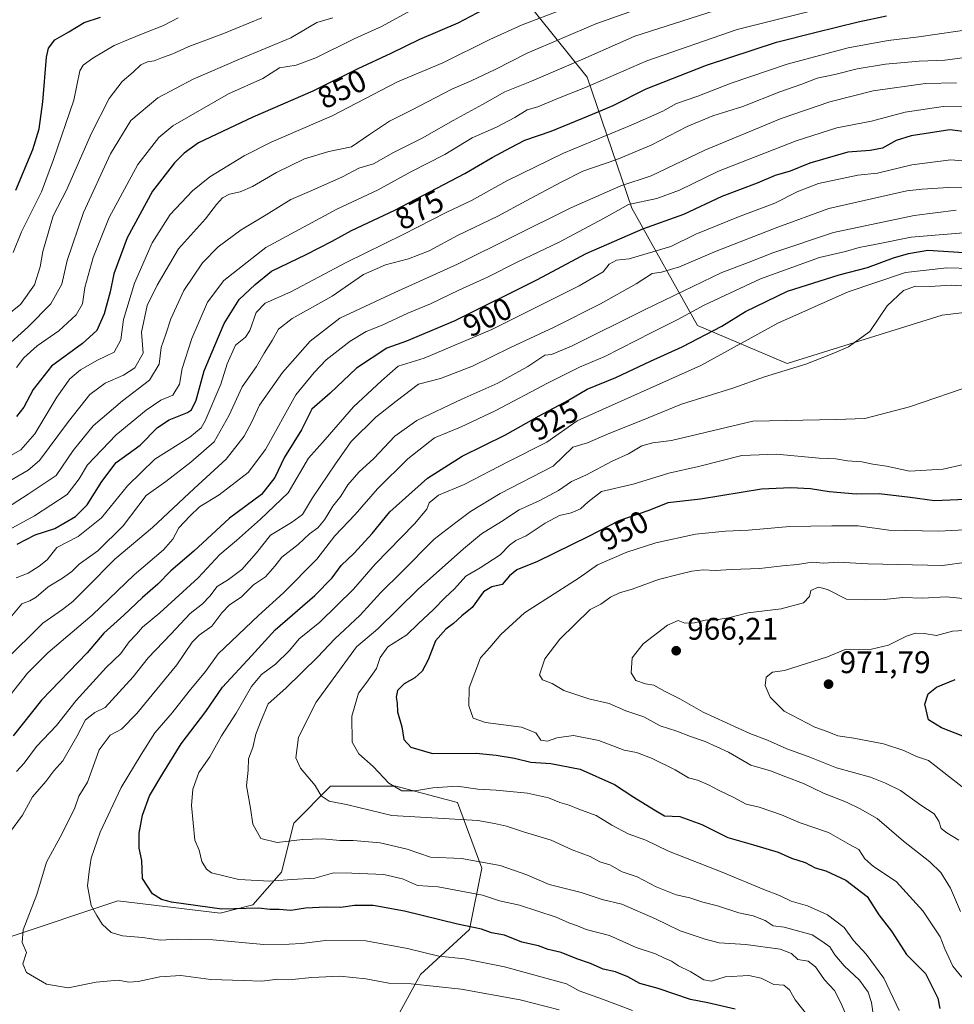
# Model space of a CAD drawing. Units: metres. Extents: x 668737 to 672184, y 4735122 to 4737520.
# Drawn here: x 670033 to 670333, y 4735743 to 4736058 of the extents above; entities that cross this region are included whole.
import ezdxf
from ezdxf.enums import TextEntityAlignment as Align

# ---------------------------------------------------------------- set-up
doc = ezdxf.new("R2010")
doc.units = ezdxf.units.M
doc.header["$MEASUREMENT"] = 0
for name, color, linetype, lineweight in [('Arbolado forestal CxS', 92, 'Continuous', 0), ('Comarca CxS', 21, 'Continuous', 0), ('Curva de nivel maestra', 30, 'Continuous', 30), ('Curva de nivel normal', 30, 'Continuous', 0), ('Punto de cota en terreno', 7, 'Continuous', 0), ('Rótulo de curva de nivel directora', 7, 'Continuous', 0), ('Rótulo de punto de cota en terreno', 7, 'Continuous', 0)]:
    doc.layers.add(name, color=color, linetype=linetype, lineweight=lineweight)
doc.styles.add('Style-Arial', font='txt')

# ---------------------------------------------------------------- blocks, each defined once
blk = doc.blocks.new('5PATER')
at = {"layer": 'Comarca CxS', "linetype": 'Continuous', "lineweight": 0}
h = blk.add_hatch(color=51, dxfattribs=at)
edge = h.paths.add_edge_path()
edge.add_ellipse((0, 0), major_axis=(-0.11, -0.111), ratio=0.999422, start_angle=0, end_angle=360)

msp = doc.modelspace()

# ---------------------------------------------------------------- linework, layer by layer
at = {"layer": 'Arbolado forestal CxS', "color": 92, "linetype": 'Continuous', "lineweight": 0}
for points in [[(670356.5715, 4735967.1085, 936.9168), (670328.9677, 4735963.7967, 936.3334), (670279.2809, 4735948.3397, 933.7519), (670250.5733, 4735960.4859, 921.1929), (670229.5949, 4735998.0275, 893.7121), (670215.2415, 4736039.9853, 866.7194), (670184.3259, 4736078.6311, 840.0327), (670152.3057, 4736086.3607, 827.4646), (670114.7647, 4736088.5699, 819.003), (670098.2027, 4736102.9241, 820.695), (670095.7577, 4736117.5955, 829.5855), (670097.8561, 4736117.8289, 829.3856), (670117.5179, 4736121.7623, 829.7497), (670124.0719, 4736128.3191, 833.413), (670130.1315, 4736130.3399, 833.9072), (670139.8017, 4736133.5647, 835.1789), (670160.7745, 4736132.2533, 829.1382), (670197.4771, 4736129.6295, 841.1654), (670208.7309, 4736117.8605, 840.6562), (670238.5193, 4736105.9439, 843.9183), (670268.3079, 4736099.9865, 850.7271), (670302.0683, 4736096.0137, 858.4858), (670319.9411, 4736092.0413, 863.0992), (670358.6655, 4736087.0755, 874.4185)], [(670095.7577, 4736117.5955, 829.5855), (670098.2027, 4736102.9241, 820.695), (670114.7647, 4736088.5699, 819.003), (670152.3057, 4736086.3607, 827.4646), (670184.3259, 4736078.6311, 840.0327), (670215.2415, 4736039.9853, 866.7194), (670229.5949, 4735998.0275, 893.7121), (670250.5733, 4735960.4859, 921.1929), (670279.2809, 4735948.3397, 933.7519), (670328.9677, 4735963.7967, 936.3334), (670356.5715, 4735967.1085, 936.9168), (670380.8627, 4735966.0037, 931.678), (670412.8827, 4735960.4823, 927.7613), (670449.3197, 4735960.4815, 931.0808), (670461.4655, 4735988.0849, 919.6966), (670461.4659, 4736019.0011, 907.6822), (670462.5703, 4736047.7089, 911.0917), (670475.3829, 4736061.3217, 922.8805)], [(670095.7577, 4736117.5955, 829.5855), (670098.2027, 4736102.9241, 820.695), (670114.7647, 4736088.5699, 819.003), (670152.3057, 4736086.3607, 827.4646), (670184.3259, 4736078.6311, 840.0327), (670215.2415, 4736039.9853, 866.7194), (670229.5949, 4735998.0275, 893.7121), (670250.5733, 4735960.4859, 921.1929), (670279.2809, 4735948.3397, 933.7519), (670328.9677, 4735963.7967, 936.3334), (670356.5715, 4735967.1085, 936.9168), (670380.8627, 4735966.0037, 931.678), (670412.8827, 4735960.4823, 927.7613), (670449.3197, 4735960.4815, 931.0808), (670461.4655, 4735988.0849, 919.6966), (670461.4659, 4736019.0011, 907.6822), (670462.5703, 4736047.7089, 911.0917), (670475.3829, 4736061.3217, 922.8805)], [(670184.3259, 4736078.6311, 840.0327), (670215.2415, 4736039.9853, 866.7194), (670229.5949, 4735998.0275, 893.7121), (670250.5733, 4735960.4859, 921.1929), (670279.2809, 4735948.3397, 933.7519), (670328.9677, 4735963.7967, 936.3334), (670356.5715, 4735967.1085, 936.9168)], [(669990.1441, 4735732.9373, 906.4136), (669998.0093, 4735747.3631, 905.9874), (670029.4681, 4735764.4113, 912.7886), (670064.8607, 4735776.2133, 921.5761), (670097.6303, 4735772.2775, 924.5988), (670108.1173, 4735774.9003, 926.0085), (670117.2923, 4735785.3919, 931.1425), (670121.2253, 4735801.1287, 936.799), (670133.0223, 4735812.9313, 940.5013), (670153.9949, 4735812.9307, 945.0973), (670173.6577, 4735807.6845, 942.9539), (670181.5225, 4735786.7015, 934.3185), (670177.5893, 4735767.0307, 924.8781), (670161.8593, 4735752.6053, 916.773), (670153.9943, 4735738.1797, 908.8324)], [(670153.9943, 4735738.1797, 908.8324), (670161.8593, 4735752.6053, 916.773), (670177.5893, 4735767.0307, 924.8781), (670181.5225, 4735786.7015, 934.3185), (670173.6577, 4735807.6845, 942.9539), (670153.9949, 4735812.9307, 945.0973), (670133.0223, 4735812.9313, 940.5013), (670121.2253, 4735801.1287, 936.799), (670117.2923, 4735785.3919, 931.1425), (670108.1173, 4735774.9003, 926.0085), (670097.6303, 4735772.2775, 924.5988), (670064.8607, 4735776.2133, 921.5761), (670029.4681, 4735764.4113, 912.7886), (669998.0093, 4735747.3631, 905.9874), (669990.1441, 4735732.9373, 906.4136)], [(669990.1441, 4735732.9373, 906.4136), (669998.0093, 4735747.3631, 905.9874), (670029.4681, 4735764.4113, 912.7886), (670064.8607, 4735776.2133, 921.5761), (670097.6303, 4735772.2775, 924.5988), (670108.1173, 4735774.9003, 926.0085), (670117.2923, 4735785.3919, 931.1425), (670121.2253, 4735801.1287, 936.799), (670133.0223, 4735812.9313, 940.5013), (670153.9949, 4735812.9307, 945.0973), (670173.6577, 4735807.6845, 942.9539), (670181.5225, 4735786.7015, 934.3185), (670177.5893, 4735767.0307, 924.8781), (670161.8593, 4735752.6053, 916.773), (670153.9943, 4735738.1797, 908.8324)], [(669990.1441, 4735732.9373, 906.4136), (669998.0093, 4735747.3631, 905.9874), (670029.4681, 4735764.4113, 912.7886), (670064.8607, 4735776.2133, 921.5761), (670097.6303, 4735772.2775, 924.5988), (670108.1173, 4735774.9003, 926.0085), (670117.2923, 4735785.3919, 931.1425), (670121.2253, 4735801.1287, 936.799), (670133.0223, 4735812.9313, 940.5013), (670153.9949, 4735812.9307, 945.0973), (670173.6577, 4735807.6845, 942.9539), (670181.5225, 4735786.7015, 934.3185), (670177.5893, 4735767.0307, 924.8781), (670161.8593, 4735752.6053, 916.773), (670153.9943, 4735738.1797, 908.8324)]]:
    msp.add_polyline3d(points, dxfattribs=at)
at = {"layer": 'Curva de nivel maestra', "color": 30, "linetype": 'Continuous', "lineweight": 30, "flags": 128}
for points, elevation in [([(670181.96, 4736061.6001), (670173.86, 4736057.3401), (670161.58, 4736052.0401), (670152.31, 4736047.5901), (670141.76, 4736042.6501), (670127.33, 4736035.5601), (670108.12, 4736027.2601), (670090.72, 4736018.9801), (670086.11, 4736015.6401), (670083, 4736012.5401), (670076.04, 4736003.5201), (670067.88, 4735988.5501), (670063.63, 4735977.0801), (670062.45, 4735971.3101), (670060.54, 4735964.2301), (670058.18, 4735958.9301), (670053.55, 4735954.7701), (670043.65, 4735947.4701), (670037.73, 4735939.9601), (670034.78, 4735934.3501), (670032.43, 4735931.3501)], 850), ([(670032.17, 4736003.8401), (670037.62, 4736016.9001), (670039.69, 4736023.5001), (670040.84, 4736032.1501), (670042.05, 4736046.4401), (670042.73, 4736049.3001), (670044.71, 4736051.9801), (670049.17, 4736054.6001), (670054.14, 4736057.5101), (670059.36, 4736059.2001)], 825), ([(670032.69, 4735890.4601), (670038.36, 4735893.4001), (670044.69, 4735895.4901), (670051.38, 4735899.2901), (670055.03, 4735903.1001), (670059.74, 4735910.5301), (670064.36, 4735916.6301), (670072.05, 4735922.1401), (670077.6, 4735927.8101), (670081.35, 4735930.2601), (670087.25, 4735932.5901), (670088.5, 4735933.4801), (670089.95, 4735936.6001), (670092.58, 4735946.0201), (670096.02, 4735954.0601), (670098.91, 4735961.1401), (670103.75, 4735968.8601), (670108.9, 4735973.6501), (670114.16, 4735977.8901), (670125.26, 4735983.2401), (670133.58, 4735987.4701), (670139.74, 4735990.9601), (670153.65, 4735997.4201), (670176.08, 4736009.1401), (670184.86, 4736014.3001), (670190.74, 4736017.4601), (670195.26, 4736019.8701), (670203.74, 4736022.7601), (670215.69, 4736027.6901), (670223.56, 4736030.9301), (670234.1, 4736036.2501), (670253.46, 4736043.8301), (670275.92, 4736051.2901), (670288.15, 4736054.3701), (670302, 4736057.7301), (670311.1, 4736059.6901)], 875), ([(670340.02, 4736022.1201), (670331.38, 4736023.1501), (670319, 4736021.2901), (670314.2, 4736019.7001), (670309.8, 4736017.3201), (670305.86, 4736016.5901), (670298.72, 4736016.0401), (670286.57, 4736012.4701), (670280.23, 4736009.9601), (670275.48, 4736008.5001), (670269.67, 4736006.1001), (670258.4, 4736001.7701), (670246.13, 4735996.0001), (670232.96, 4735991.3701), (670214.81, 4735983.4701), (670199.2, 4735975.1001), (670172.9, 4735961.9701), (670157.39, 4735955.5201), (670151.08, 4735953.1901), (670141.36, 4735946.7801), (670132.9, 4735938.8601), (670127.03, 4735933.6801), (670123.71, 4735927.1001), (670118.28, 4735918.3501), (670115.16, 4735911.8601), (670110.93, 4735906.3801), (670100.7, 4735898.7401), (670089.26, 4735888.2301), (670081.91, 4735881.9101), (670077.66, 4735877.6901), (670072.82, 4735873.3601), (670066.81, 4735867.6901), (670060.44, 4735861.9101), (670055.12, 4735855.6901), (670040.44, 4735840.5401), (670031.33, 4735829.0701)], 900), ([(670262.62, 4735741.5301), (670253.86, 4735743.5301), (670248.35, 4735744.5901), (670237.94, 4735748.1201), (670232.09, 4735749.7301), (670228.27, 4735751.9101), (670224.31, 4735753.4601), (670220.33, 4735754.3901), (670216.29, 4735756.2001), (670211.88, 4735757.6901), (670206.9, 4735759.7201), (670202.74, 4735760.6301), (670199.67, 4735761.8401), (670194.35, 4735762.9601), (670188.73, 4735765.2201), (670184.64, 4735766.0001), (670181.44, 4735767.1401), (670173.74, 4735768.7501), (670156.71, 4735772.9201), (670146.68, 4735774.7601), (670140.68, 4735774.7401), (670136.35, 4735774.1001), (670131.68, 4735774.2401), (670125.02, 4735773.9201), (670120.35, 4735773.1601), (670116.6, 4735773.4601), (670113.67, 4735773.4101), (670109.95, 4735773.8601), (670098.25, 4735773.6001), (670082.12, 4735775.8401), (670078.92, 4735776.6201), (670076, 4735778.4801), (670072.82, 4735783.4201), (670072.55, 4735789.1501), (670071.77, 4735793.1301), (670071.78, 4735797.8901), (670072.79, 4735803.7001), (670075.04, 4735809.8401), (670079.33, 4735817.0301), (670085.17, 4735826.4801), (670093.09, 4735836.8501), (670098.44, 4735844.7101), (670107.72, 4735854.6901), (670115.25, 4735863.0401), (670128.03, 4735874.0701), (670133.59, 4735879.7001), (670136.39, 4735883.6001), (670140.63, 4735887.6201), (670146.34, 4735893.8501), (670151.98, 4735900.8001), (670164.13, 4735911.6501), (670175.17, 4735918.6901), (670189.12, 4735925.5201), (670199.9, 4735931.5601), (670209.24, 4735936.6101), (670215.29, 4735940.1101), (670224.43, 4735943.8401), (670235.49, 4735949.0201), (670245.63, 4735953.6401), (670258.33, 4735960.2901), (670266.01, 4735964.9701), (670279.4, 4735971.4601), (670296.01, 4735976.6801), (670305, 4735979.0601), (670313.33, 4735982.1701), (670318.16, 4735983.5001), (670324.33, 4735984.5701), (670345.96, 4735983.2201)], 925), ([(670339.04, 4735904.8901), (670326.5, 4735904.3701), (670318.72, 4735905.4001), (670308.77, 4735906.5401), (670301.44, 4735906.4501), (670292.75, 4735907.1801), (670286.73, 4735908.1901), (670280.45, 4735908.4601), (670271.05, 4735908.1101), (670251.54, 4735904.9001), (670241.06, 4735903.7501), (670235.01, 4735901.2601), (670225.34, 4735897.9501), (670215.67, 4735892.9101), (670199.34, 4735884.9401), (670192.67, 4735882.1901), (670190.34, 4735880.3401), (670188.01, 4735877.5301), (670184.67, 4735876.8001), (670182.01, 4735875.1701), (670178.44, 4735870.1701), (670175.08, 4735867.4601), (670172.44, 4735865.0501), (670169.99, 4735863.2701), (670166.67, 4735859.4801), (670164.34, 4735853.4301), (670162.35, 4735849.8201), (670160.04, 4735847.7001), (670156.66, 4735845.7701), (670154.52, 4735843.6401), (670154.1, 4735841.4201), (670154.39, 4735839.5601), (670154.44, 4735836.7701), (670155.83, 4735831.9401), (670156.55, 4735827.9201), (670158.72, 4735825.4101), (670165.73, 4735823.4401), (670179.71, 4735823.5101), (670186.05, 4735822.8501), (670191.94, 4735821.9701), (670197.16, 4735820.6001), (670203.64, 4735820.2601), (670213.01, 4735818.4401), (670224.01, 4735813.4501), (670230.15, 4735809.4501), (670236.59, 4735805.4401), (670240.05, 4735803.4101), (670244.9, 4735803.2701), (670251.98, 4735800.6901), (670260.35, 4735796.5001), (670268.55, 4735794.1901), (670276.42, 4735791.8201), (670280.7, 4735789.8801), (670285.04, 4735788.5201), (670288.27, 4735786.7701), (670291.64, 4735785.7901), (670298.08, 4735782.8501), (670304.97, 4735777.6101), (670308.63, 4735771.7301), (670312.72, 4735766.4901), (670317.56, 4735759.0001), (670323.6, 4735752.9901), (670327.57, 4735745.0301), (670328.18, 4735741.7101)], 950), ([(670335.54, 4735828.9601), (670328.72, 4735831.6101), (670324.6, 4735834.2401), (670323.38, 4735839.1701), (670324.43, 4735842.5201), (670327.19, 4735844.6901), (670333.1, 4735847.1401)], 975)]:
    msp.add_lwpolyline(points, dxfattribs=dict(at, elevation=elevation))
at = {"layer": 'Curva de nivel normal', "color": 30, "linetype": 'Continuous', "lineweight": 0, "flags": 128}
for points, elevation in [([(670022.45, 4735897.7001), (670036.15, 4735906.5201), (670045.14, 4735912.5001), (670050.58, 4735920.4201), (670057.03, 4735928.4101), (670066.36, 4735936.3201), (670075.05, 4735942.9701), (670078.15, 4735948.1001), (670078.76, 4735953.4001), (670080.32, 4735957.6801), (670081.84, 4735962.6801), (670085.99, 4735971.6801), (670092.03, 4735980.6001), (670097.05, 4735985.7001), (670104.35, 4735991.1101), (670112.46, 4735995.9001), (670120.36, 4736000.8901), (670127.06, 4736003.7601), (670136.83, 4736008.1301), (670142.05, 4736010.8301), (670146.76, 4736012.2901), (670153.19, 4736015.9001), (670162.38, 4736020.5301), (670172.34, 4736026.2001), (670181.76, 4736031.2401), (670188.87, 4736035.2801), (670197.46, 4736038.7001), (670213.86, 4736045.8001), (670230.47, 4736053.1701), (670263.56, 4736063.7801)], 865), ([(670234, 4736062.7801), (670218.01, 4736057.1301), (670196.01, 4736047.6901), (670185.77, 4736042.5001), (670178.07, 4736038.8901), (670171.86, 4736036.1601), (670159.01, 4736029.4501), (670151.88, 4736025.9201), (670145.46, 4736021.6801), (670139.79, 4736017.6801), (670132.45, 4736016.2501), (670124.64, 4736013.8901), (670115.77, 4736009.5401), (670108, 4736005.0201), (670104.12, 4736003.3401), (670100.68, 4736002.6001), (670098.39, 4736001.3401), (670096.51, 4735999.2901), (670092.99, 4735994.6701), (670084.3, 4735985.0001), (670077.51, 4735973.4101), (670074.3, 4735966.9501), (670072.45, 4735958.4101), (670073, 4735951.6801), (670070.35, 4735946.9001), (670066.68, 4735944.5401), (670060.86, 4735942.0501), (670055.89, 4735938.3501), (670049.14, 4735929.7301), (670039.84, 4735917.2101), (670036.13, 4735914.1301), (670028.23, 4735909.5301)], 860), ([(670207.32, 4736061.6701), (670194.42, 4736056.7601), (670184.06, 4736052.1401), (670168.99, 4736044.6401), (670154.45, 4736038.5401), (670133.52, 4736027.6701), (670114.02, 4736019.1701), (670105.33, 4736014.8401), (670094.38, 4736008.0701), (670088.86, 4736003.6301), (670081.62, 4735996.0401), (670075.92, 4735986.9601), (670070.26, 4735974.0601), (670066.71, 4735962.4601), (670065.88, 4735955.8501), (670063.71, 4735951.9801), (670058.35, 4735949.3901), (670052.9, 4735946.2801), (670049.54, 4735943.3801), (670045.38, 4735937.5501), (670038.27, 4735925.8201), (670033.84, 4735920.6801), (670028.36, 4735917.6201)], 855), ([(670287.6, 4736061.4201), (670263.32, 4736055.2601), (670234.34, 4736045.2901), (670214.67, 4736036.7001), (670206.04, 4736033.3201), (670199.45, 4736030.5201), (670196.04, 4736029.5601), (670192.06, 4736027.0801), (670186.23, 4736024.0401), (670178.4, 4736020.6301), (670169.65, 4736015.3001), (670158.58, 4736009.6001), (670148.28, 4736003.9601), (670135.04, 4735997.7001), (670112.35, 4735985.5001), (670098.88, 4735974.9001), (670093.6, 4735968.0101), (670088.64, 4735956.3501), (670085.54, 4735946.6801), (670084.67, 4735941.6801), (670082.5, 4735938.1801), (670078.63, 4735936.5301), (670074, 4735933.3301), (670064.36, 4735925.4301), (670055.14, 4735915.9201), (670052.51, 4735911.3801), (670048.67, 4735906.3801), (670038.15, 4735899.5201), (670029.8, 4735894.9201)], 870), ([(670160.16, 4736062.1401), (670149.35, 4736056.2801), (670140.61, 4736052.2701), (670128.35, 4736046.2501), (670122.02, 4736043.8801), (670116.68, 4736043.0501), (670111.35, 4736039.6101), (670100.35, 4736034.7201), (670082.55, 4736024.4701), (670078.07, 4736020.7301), (670071.29, 4736012.1001), (670062.12, 4735995.0601), (670056.97, 4735982.2401), (670054.31, 4735972.6401), (670053.54, 4735967.4001), (670051.59, 4735963.9001), (670046.03, 4735958.7701), (670039.03, 4735953.9301), (670034.73, 4735950.1201), (670032.47, 4735947.0401)], 845), ([(670027.4, 4735962.2301), (670033.76, 4735967.2101), (670038.24, 4735973.5501), (670040.06, 4735979.3201), (670040.85, 4735984.1601), (670042.62, 4735990.0301), (670044.21, 4735995.5901), (670048.42, 4736003.8301), (670056.42, 4736022.1201), (670062.17, 4736033.2401), (670066.32, 4736038.6401), (670069.85, 4736041.6701), (670072.31, 4736044.0001), (670074.35, 4736044.9901), (670076.48, 4736045.2401), (670079.22, 4736046.3401), (670082.48, 4736047.4901), (670087.68, 4736049.8301), (670098.56, 4736053.9001), (670110.99, 4736058.9801)], 835), ([(670028.35, 4735953.0101), (670036.16, 4735960.0401), (670043.48, 4735967.4701), (670046.91, 4735973.7101), (670048.68, 4735981.3401), (670053.92, 4735996.6701), (670062.52, 4736015.4501), (670069.05, 4736026.1401), (670077.74, 4736033.3801), (670089, 4736039.3701), (670103.88, 4736045.8201), (670120.26, 4736052.6701), (670128.62, 4736057.4901), (670133.73, 4736059.0501)], 840), ([(670084.2, 4736058.9901), (670079.56, 4736056.6001), (670073.02, 4736054.0601), (670068.36, 4736052.0401), (670063.67, 4736050.2201), (670056.93, 4736046.1501), (670053.79, 4736043.8701), (670052.75, 4736042.0501), (670050.81, 4736032.6901), (670044.27, 4736013.6701), (670040.39, 4736003.2501), (670034.02, 4735990.5001), (670031.37, 4735983.9201)], 830), ([(670339.1, 4736055.5501), (670321.51, 4736052.9801), (670311.67, 4736051.7501), (670298.82, 4736049.4501), (670279.3, 4736044.1601), (670261.32, 4736038.1001), (670250.68, 4736033.9601), (670243.85, 4736031.6201), (670239.47, 4736029.1901), (670229.34, 4736024.6801), (670207.67, 4736015.6801), (670189.5, 4736006.8601), (670178.18, 4736000.4801), (670170.07, 4735996.6701), (670156.3, 4735989.5901), (670138.07, 4735980.6701), (670120.3, 4735971.2601), (670112.07, 4735967.6801), (670109.24, 4735964.6801), (670107.22, 4735958.8801), (670105.78, 4735956.7301), (670102.55, 4735954.2101), (670099.92, 4735948.2601), (670097.89, 4735941.6801), (670092.88, 4735930.0101), (670091.56, 4735927.6701), (670087.95, 4735924.6801), (670076.7, 4735917.7201), (670068.04, 4735909.1901), (670059.67, 4735898.8501), (670052.19, 4735892.8701), (670045.36, 4735889.4401), (670042.27, 4735885.4201), (670039.65, 4735883.3901), (670036.18, 4735881.1301), (670032.35, 4735879.7001)], 880), ([(670337.08, 4736046.4301), (670329.81, 4736045.4201), (670321.58, 4736045.1301), (670310.85, 4736044.2401), (670301.73, 4736042.6701), (670294.57, 4736040.8601), (670288.88, 4736039.7101), (670284.05, 4736037.7801), (670277, 4736035.2901), (670265.11, 4736030.6801), (670255.45, 4736027.6301), (670247.25, 4736024.2401), (670235.71, 4736018.2301), (670224.79, 4736013.6901), (670213.84, 4736009.9501), (670206.67, 4736006.2501), (670195.67, 4736000.3901), (670186.67, 4735995.4801), (670173.67, 4735989.2901), (670164.67, 4735984.4401), (670158.01, 4735981.8001), (670150.65, 4735979.9501), (670143.6, 4735976.8101), (670133.56, 4735969.9101), (670120.74, 4735962.6901), (670116.38, 4735959.3301), (670114.37, 4735955.6801), (670111.76, 4735951.6801), (670109.36, 4735947.3201), (670104.7, 4735940.8901), (670100.61, 4735931.8201), (670095.75, 4735923.2701), (670088.25, 4735916.7401), (670080.27, 4735910.5701), (670073.93, 4735906.0101), (670066.59, 4735896.3501), (670058.44, 4735888.3601), (670052.54, 4735884.0201), (670050.12, 4735881.6901), (670047.15, 4735879.5801), (670042.56, 4735876.7901), (670038.77, 4735873.4801), (670036.67, 4735872.3201), (670034.1, 4735871.3301), (670030.36, 4735866.8401)], 885), ([(670333.54, 4736038.2301), (670323.67, 4736038.0101), (670306.82, 4736035.6301), (670293, 4736032.1401), (670277.4, 4736026.7901), (670252.94, 4736016.6301), (670235.74, 4736008.4801), (670226.01, 4736005.2301), (670210.03, 4735998.2301), (670173.68, 4735980.1301), (670153.68, 4735971.0701), (670136.01, 4735962.8701), (670126.55, 4735955.5201), (670117.59, 4735945.3901), (670110.28, 4735935.0101), (670107.86, 4735929.6801), (670105.4, 4735925.0101), (670099.62, 4735917.6601), (670089.35, 4735908.2601), (670075.97, 4735895.8301), (670063.94, 4735885.6901), (670054.81, 4735876.4401), (670050.44, 4735872.1401), (670047.2, 4735869.5601), (670040.91, 4735865.1101), (670028.62, 4735852.9801)], 890), ([(670338.99, 4736030.7901), (670329.32, 4736030.5801), (670317.14, 4736028.8001), (670306.34, 4736025.9501), (670295.22, 4736023.8201), (670282.22, 4736019.6801), (670257.32, 4736009.8901), (670244.83, 4736003.8501), (670237.53, 4736001.2201), (670228.52, 4735999.2401), (670220.71, 4735994.8201), (670206.02, 4735987.1101), (670192.99, 4735980.8701), (670183.35, 4735975.9401), (670174.18, 4735971.8601), (670165.01, 4735967.4401), (670157.74, 4735964.4601), (670149.6, 4735960.6501), (670144.41, 4735958.5501), (670139.35, 4735955.4501), (670131.68, 4735949.5001), (670127.83, 4735945.4601), (670121.93, 4735938.2401), (670112.16, 4735920.8001), (670106.68, 4735913.4301), (670097.35, 4735906.2901), (670091.01, 4735902.4101), (670087.92, 4735899.4701), (670084.41, 4735895.6801), (670082.54, 4735892.0201), (670079.52, 4735888.6901), (670070.14, 4735880.6901), (670056.67, 4735867.7501), (670042.49, 4735855.6101), (670035.98, 4735849.0901), (670030.42, 4735842.0501)], 895), ([(670341.99, 4736012.7301), (670331.75, 4736013.5301), (670319.21, 4736011.9601), (670308.26, 4736009.2601), (670301.91, 4736008.5901), (670289.32, 4736005.9201), (670282.68, 4736003.4001), (670275.34, 4735999.6801), (670263.68, 4735995.3101), (670250.01, 4735989.7201), (670242, 4735985.8301), (670228.67, 4735981.8901), (670224.67, 4735981.4601), (670222.34, 4735980.1001), (670220.34, 4735977.6501), (670212.67, 4735973.1501), (670184.67, 4735959.2401), (670163.01, 4735950.0601), (670154.68, 4735947.5101), (670149.35, 4735942.7201), (670140.35, 4735934.4001), (670131.35, 4735923.9501), (670125.95, 4735918.0101), (670119.42, 4735906.8901), (670110.62, 4735898.4801), (670102.91, 4735891.6601), (670097.6, 4735887.1001), (670090.58, 4735879.6501), (670078.35, 4735868.4601), (670072.83, 4735863.9201), (670070.92, 4735861.6801), (670068.5, 4735859.1801), (670065.86, 4735855.4401), (670061.12, 4735850.9701), (670051.54, 4735840.3601), (670045.23, 4735832.3601), (670038.84, 4735825.6901), (670034.84, 4735820.3601), (670032.43, 4735817.6901)], 905), ([(670030.17, 4735798.0301), (670034.35, 4735803.7001), (670037.55, 4735809.5301), (670041.8, 4735814.4401), (670044.42, 4735817.8401), (670047.28, 4735821.0901), (670051.76, 4735828.8301), (670054.54, 4735834.2301), (670057.51, 4735836.5901), (670060.83, 4735838.2001), (670069.85, 4735847.9401), (670074.65, 4735854.1001), (670081.92, 4735861.6501), (670088.02, 4735868.2401), (670092.02, 4735871.4001), (670094.35, 4735873.7601), (670096.68, 4735876.8901), (670100.35, 4735879.1801), (670104.57, 4735882.3601), (670109.31, 4735887.7201), (670113.76, 4735893.3501), (670120.48, 4735897.3501), (670124.04, 4735900.0101), (670127.3, 4735905.3501), (670134.6, 4735916.1501), (670139.6, 4735923.3001), (670147.55, 4735931.1101), (670154.02, 4735936.3001), (670161.22, 4735941.7001), (670168.24, 4735943.4801), (670178.51, 4735947.4401), (670190.68, 4735953.4401), (670204.65, 4735959.9801), (670219.49, 4735967.4701), (670230.96, 4735973.8601), (670236.01, 4735977.1201), (670239, 4735977.5801), (670244.82, 4735979.3001), (670256.54, 4735984.3301), (670276.33, 4735991.9501), (670292.69, 4735997.9601), (670317.69, 4736003.6401), (670322.54, 4736004.1501), (670330.98, 4736004.7101), (670350.08, 4736004.4301)], 910), ([(670333.48, 4735997.4101), (670319.96, 4735995.7601), (670294.15, 4735990.2601), (670274.74, 4735983.8101), (670266.59, 4735980.5701), (670258.33, 4735977.4701), (670233.59, 4735965.5601), (670210.24, 4735953.8901), (670203.78, 4735951.2201), (670201.68, 4735950.9701), (670196.21, 4735947.3601), (670186.58, 4735942.0101), (670175.14, 4735936.9201), (670160.7, 4735930.0201), (670153.68, 4735925.0301), (670146.94, 4735917.8801), (670142.06, 4735913.4801), (670138.62, 4735909.4101), (670136.32, 4735905.8601), (670133.79, 4735902.6701), (670131.12, 4735898.2601), (670128.99, 4735895.7401), (670126.3, 4735893.7601), (670122.62, 4735890.3801), (670117.39, 4735886.2701), (670115.24, 4735883.3601), (670112.24, 4735880.0101), (670108.35, 4735877.4401), (670104.35, 4735873.4501), (670100.68, 4735871.0101), (670098.18, 4735868.4501), (670095, 4735864.1501), (670090.92, 4735861.3201), (670088.66, 4735859.0801), (670083.76, 4735851.8401), (670071.02, 4735836.2201), (670066.03, 4735831.1801), (670062.47, 4735829.3301), (670058.9, 4735824.5601), (670055.18, 4735814.2401), (670052.43, 4735809.7201), (670051.12, 4735806.0301), (670047.07, 4735797.7801), (670042.06, 4735788.5801), (670038.92, 4735778.2601), (670034.62, 4735766.9601), (670034.21, 4735762.8801), (670035.59, 4735759.6701), (670034.44, 4735756.0701), (670035.62, 4735753.3201), (670042.03, 4735749.5401), (670049.03, 4735748.3801), (670057.93, 4735750.1501), (670065, 4735750.8101), (670068.41, 4735750.1401), (670071.46, 4735750.3501), (670078.31, 4735751.9001), (670085.09, 4735752.3501), (670094.68, 4735750.9901), (670105.1, 4735750.7301), (670111, 4735750.5001), (670116.1, 4735751.1201), (670120.7, 4735751.0801), (670127.08, 4735751.7201), (670136.03, 4735752.0501), (670144.35, 4735751.2401), (670151.73, 4735749.9101), (670158.88, 4735749.6101), (670174.86, 4735747.8901), (670193.75, 4735744.5301), (670206.24, 4735741.2701)], 915), ([(670229.76, 4735741.0801), (670220.18, 4735744.7001), (670212.66, 4735747.3501), (670208.6, 4735749.6301), (670188.75, 4735755.1101), (670175.96, 4735757.7001), (670167.75, 4735758.5001), (670157.68, 4735761.0001), (670144.35, 4735763.4201), (670131.44, 4735763.5201), (670123.7, 4735762.5401), (670119.77, 4735762.4001), (670111.67, 4735762.2701), (670095.32, 4735763.7301), (670088.26, 4735763.7901), (670083.99, 4735763.9201), (670078.51, 4735763.6201), (670072.84, 4735764.4401), (670066.39, 4735764.9701), (670062.78, 4735766.0801), (670059.85, 4735768.7601), (670058.15, 4735771.4901), (670056.4, 4735774.6801), (670055.18, 4735781.0301), (670055.75, 4735785.6401), (670056.38, 4735789.9301), (670059.26, 4735798.2001), (670065.98, 4735812.5001), (670072.39, 4735823.0801), (670076.79, 4735830.0101), (670082.25, 4735836.3901), (670087.78, 4735843.4301), (670092.99, 4735849.6901), (670097.05, 4735855.3601), (670109.94, 4735867.5701), (670117.94, 4735874.8401), (670128.68, 4735885.6201), (670134.43, 4735893.1701), (670140.88, 4735900.0101), (670148.09, 4735908.1501), (670157.84, 4735917.8301), (670166.34, 4735924.5601), (670174.67, 4735927.9601), (670186.01, 4735933.2301), (670202.54, 4735942.0601), (670212.8, 4735947.1401), (670220.85, 4735950.5501), (670235.92, 4735958.2401), (670244.31, 4735962.3801), (670252.7, 4735967.0201), (670270.81, 4735975.3901), (670289.62, 4735982.3201), (670297.98, 4735984.2101), (670302.39, 4735985.4301), (670307.89, 4735986.4901), (670319.05, 4735988.8101), (670338.36, 4735990.3801)], 920), ([(670338.26, 4735978.7301), (670330.48, 4735978.9701), (670317.2, 4735977.4201), (670298.82, 4735971.2801), (670276.33, 4735961.2001), (670251.66, 4735947.7201), (670212.08, 4735930.0001), (670202.34, 4735923.0901), (670189.78, 4735916.8301), (670175.79, 4735909.5901), (670167.62, 4735906.1001), (670164.63, 4735903.7301), (670163.88, 4735901.6801), (670159.9, 4735897.0201), (670147.32, 4735884.0201), (670140.41, 4735876.0201), (670129.65, 4735865.4301), (670123.01, 4735860.1301), (670119.87, 4735856.3601), (670115.42, 4735851.9801), (670110.87, 4735848.6701), (670107.74, 4735844.8801), (670102.82, 4735836.3801), (670098.12, 4735829.0701), (670094.33, 4735822.3201), (670090.82, 4735817.3701), (670088.92, 4735811.9901), (670088.47, 4735806.7501), (670089.54, 4735795.6901), (670090.92, 4735792.4701), (670091.84, 4735788.8601), (670093.3, 4735786.3401), (670094.88, 4735785.2301), (670103.63, 4735783.0601), (670113.54, 4735782.4801), (670120.68, 4735783.1101), (670128.02, 4735783.5001), (670134.02, 4735785.2201), (670139.88, 4735785.1301), (670150.12, 4735784.6901), (670156.08, 4735783.2401), (670160.87, 4735781.1401), (670167.54, 4735780.7101), (670181.67, 4735778.0001), (670187.14, 4735776.2401), (670193.51, 4735774.8701), (670205.29, 4735770.9801), (670209.34, 4735769.1301), (670212.1, 4735768.1801), (670214.93, 4735767.0601), (670222.41, 4735765.1001), (670230.9, 4735761.2601), (670237.16, 4735759.2601), (670240.02, 4735757.8601), (670242.24, 4735756.9201), (670244.55, 4735755.4601), (670248.49, 4735753.4601), (670252.58, 4735750.9301), (670255.1, 4735750.5501), (670259.41, 4735751.8901), (670267.04, 4735752.3001), (670271, 4735751.4901), (670275.06, 4735749.4301), (670278.19, 4735749.2101), (670280.07, 4735747.7201), (670281.88, 4735744.5401), (670287.2, 4735737.8401)], 930), ([(670337.02, 4735973.0601), (670331.82, 4735973.4401), (670325, 4735973.0001), (670320.43, 4735973.1201), (670316.54, 4735971.7001), (670311.34, 4735966.7801), (670305.81, 4735958.5901), (670299, 4735953.6701), (670293.75, 4735951.4601), (670285.33, 4735948.0601), (670272.08, 4735944.0301), (670261.95, 4735940.4301), (670245.46, 4735935.3301), (670232.38, 4735929.9301), (670221.96, 4735925.8201), (670215.38, 4735922.9501), (670210.65, 4735921.5601), (670204.34, 4735915.4001), (670187.34, 4735906.6701), (670177.91, 4735900.9601), (670173.14, 4735897.4401), (670166.25, 4735892.0201), (670155.67, 4735881.3601), (670149.17, 4735875.0201), (670142.47, 4735867.6901), (670134.27, 4735860.0201), (670129, 4735854.3601), (670118.68, 4735844.3601), (670113.02, 4735839.3601), (670110.81, 4735834.0201), (670109.14, 4735829.6001), (670108.1, 4735825.3401), (670106.74, 4735821.7001), (670106.61, 4735818.1001), (670106.15, 4735813.0301), (670107.4, 4735805.8701), (670108.12, 4735800.7601), (670110.7, 4735796.2401), (670115.96, 4735794.9401), (670124.09, 4735795.8701), (670130.42, 4735796.1201), (670136.02, 4735795.5801), (670140.27, 4735795.5601), (670148.89, 4735794.8001), (670157.59, 4735792.7801), (670165.01, 4735790.2201), (670175.01, 4735789.8001), (670187.34, 4735787.5801), (670195.94, 4735784.5201), (670203.09, 4735781.4501), (670213.28, 4735778.8501), (670220.09, 4735776.6201), (670226.35, 4735775.1601), (670237.09, 4735770.4401), (670245, 4735766.6201), (670253, 4735763.9901), (670257.48, 4735762.7601), (670266.04, 4735762.2201), (670277.06, 4735760.7201), (670280.66, 4735759.3701), (670282.71, 4735757.4001), (670285.99, 4735756.8801), (670288.42, 4735755.0801), (670291.25, 4735750.8901), (670294.45, 4735747.4701), (670296.5, 4735743.5901), (670298.84, 4735738.1501)], 935), ([(670339.72, 4735941.6601), (670318.45, 4735934.4701), (670304.18, 4735930.7501), (670294.96, 4735930.3901), (670268.33, 4735929.8901), (670242.27, 4735923.6601), (670236.24, 4735922.9201), (670232.76, 4735921.9901), (670228.47, 4735919.3701), (670223.2, 4735917.0101), (670214.77, 4735912.5801), (670210.2, 4735910.5101), (670206.01, 4735907.6401), (670200.12, 4735904.4601), (670193.45, 4735901.4901), (670187.78, 4735897.7601), (670181.34, 4735893.8001), (670175.67, 4735888.9801), (670161.12, 4735876.0101), (670148.16, 4735863.3801), (670141.32, 4735857.5601), (670128.41, 4735839.8901), (670122.76, 4735828.6101), (670121.93, 4735822.0201), (670123.42, 4735818.7301), (670128.09, 4735813.2001), (670130.06, 4735809.8501), (670132.6, 4735808.1801), (670138.6, 4735806.9701), (670152.71, 4735803.5901), (670180.2, 4735801.9101), (670185.57, 4735800.9701), (670189.39, 4735800.1901), (670195.16, 4735798.2601), (670203.76, 4735795.6601), (670210.47, 4735792.6101), (670216.25, 4735790.3801), (670219.3, 4735788.7401), (670222.47, 4735787.7201), (670226.45, 4735785.4901), (670231.26, 4735783.8601), (670237.38, 4735780.7601), (670243.76, 4735778.2001), (670248.13, 4735777.1701), (670252.28, 4735775.8201), (670257.03, 4735774.6101), (670263.79, 4735772.3801), (670268.42, 4735771.4401), (670272.24, 4735769.9401), (670274.81, 4735768.1801), (670278.38, 4735767.7501), (670287.35, 4735765.2901), (670290.45, 4735763.2601), (670292.96, 4735761.4901), (670294.6, 4735758.9201), (670297.56, 4735755.3901), (670302.51, 4735750.7701), (670305.3, 4735747.0101), (670306.34, 4735743.7101), (670306.99, 4735739.1601)], 940), ([(670342.32, 4735917.4201), (670329.27, 4735914.4401), (670318.45, 4735913.8401), (670311.08, 4735915.4301), (670306.75, 4735916.1001), (670303.23, 4735916.7901), (670298.61, 4735917.1401), (670294.9, 4735917.7901), (670289.61, 4735917.9601), (670275.91, 4735919.2601), (670264.8, 4735918.8301), (670250.95, 4735915.3301), (670241.41, 4735913.1801), (670230.02, 4735909.7201), (670219.87, 4735907.3601), (670215.6, 4735904.0401), (670213.1, 4735901.8101), (670210.15, 4735900.5401), (670206.34, 4735899.5901), (670201.78, 4735897.2001), (670195.75, 4735893.1201), (670192.44, 4735891.5901), (670190.34, 4735890.1301), (670187.34, 4735886.9901), (670181.01, 4735882.8501), (670176.39, 4735880.1601), (670172.79, 4735876.2001), (670169.71, 4735873.3601), (670166, 4735869.5101), (670161.05, 4735864.9601), (670157.44, 4735861.4701), (670151.43, 4735857.6201), (670148.92, 4735854.1301), (670147.74, 4735850.6801), (670144.64, 4735846.2601), (670142.02, 4735842.6901), (670139.89, 4735835.3601), (670139.99, 4735827.0201), (670142.05, 4735823.3601), (670146.73, 4735819.2701), (670151.66, 4735813.9301), (670155.84, 4735811.5101), (670160.07, 4735811.4201), (670165.79, 4735812.4701), (670173.6, 4735812.9601), (670180.26, 4735811.9401), (670186.09, 4735811.6801), (670196.14, 4735810.7301), (670202.84, 4735809.1801), (670206.46, 4735807.7601), (670209.47, 4735806.9001), (670212.58, 4735805.6101), (670218.16, 4735803.5901), (670223.09, 4735800.4501), (670228.36, 4735797.7201), (670234.04, 4735795.6201), (670241.26, 4735792.1801), (670258.52, 4735785.4401), (670271.8, 4735779.8401), (670276.85, 4735777.9301), (670280.62, 4735776.1701), (670285.86, 4735774.6501), (670292.19, 4735771.7401), (670297.56, 4735767.6401), (670300.52, 4735763.5501), (670304.63, 4735759.1101), (670310.27, 4735751.5001), (670315.17, 4735741.1501)], 945), ([(670335.26, 4735751.7501), (670332.36, 4735755.3001), (670329.82, 4735760.8501), (670328.27, 4735764.7401), (670322.76, 4735772.9801), (670314.25, 4735782.3801), (670306.91, 4735787.2501), (670304.23, 4735789.6701), (670302.28, 4735792.6901), (670299.29, 4735794.2701), (670292.52, 4735798.1601), (670283.47, 4735801.2301), (670277.5, 4735803.8101), (670270.33, 4735806.2101), (670266.14, 4735807.2301), (670261.98, 4735809.4501), (670257.28, 4735811.6201), (670254.07, 4735813.4001), (670250.59, 4735814.8401), (670247.71, 4735815.6601), (670243.39, 4735818.1901), (670235.9, 4735821.9501), (670231, 4735823.6901), (670227.11, 4735824.4601), (670218.93, 4735827.6101), (670210.84, 4735829.1801), (670205.54, 4735828.4601), (670202.48, 4735827.3801), (670200.44, 4735827.6801), (670198.75, 4735830.0101), (670194.18, 4735831.8601), (670182.64, 4735833.3201), (670178.73, 4735834.7501), (670177.36, 4735838.7101), (670177.48, 4735844.4701), (670181.03, 4735854.0601), (670184.01, 4735857.3301), (670187.62, 4735861.5201), (670195.12, 4735868.4901), (670212.68, 4735879.7001), (670218.5, 4735883.8001), (670227.97, 4735887.8901), (670237.2, 4735890.8901), (670249.96, 4735893.7001), (670259.55, 4735894.6601), (670266.92, 4735894.9401), (670280.21, 4735896.1501), (670293.61, 4735896.2801), (670302.07, 4735896.2801), (670311.83, 4735894.9701), (670327.94, 4735894.5901), (670340.32, 4735895.3001)], 955), ([(670344.65, 4735885.7701), (670329.06, 4735883.6601), (670305.17, 4735884.1101), (670295.66, 4735884.6801), (670291.02, 4735884.3801), (670287.36, 4735884.7201), (670282.57, 4735883.9401), (670277.8, 4735883.5201), (670270.54, 4735882.7001), (670261.46, 4735882.3601), (670256.33, 4735881.9801), (670252.38, 4735882.2001), (670248.72, 4735881.8601), (670244.86, 4735880.8301), (670238.08, 4735879.1701), (670229.61, 4735876.0801), (670225.59, 4735874.8301), (670222.71, 4735873.4401), (670219.57, 4735871.2701), (670216.24, 4735869.5801), (670206.48, 4735860.0401), (670201.71, 4735853.7801), (670200.01, 4735848.5801), (670200.9, 4735846.9601), (670204.03, 4735845.8401), (670207.77, 4735843.6401), (670215.74, 4735840.9301), (670222.32, 4735839.4701), (670227.6, 4735837.0601), (670233.44, 4735835.2001), (670238.61, 4735832.2401), (670244.01, 4735830.5801), (670248.33, 4735828.8401), (670253.06, 4735827.2101), (670260.48, 4735823.8301), (670267.63, 4735819.7301), (670273.92, 4735817.8801), (670278.83, 4735815.9201), (670284.59, 4735813.7801), (670290.9, 4735810.7201), (670298.35, 4735807.8401), (670302.68, 4735805.6701), (670308.12, 4735802.6001), (670316.53, 4735795.3401), (670325, 4735788.7501), (670328.56, 4735785.3001), (670331.59, 4735780.3001), (670334.83, 4735772.7601)], 960), ([(670336.89, 4735872.9701), (670330.22, 4735873.5501), (670322.66, 4735873.1501), (670316.33, 4735873.3501), (670310.33, 4735872.7401), (670304.38, 4735872.5801), (670298.36, 4735872.8901), (670292.23, 4735875.9201), (670289.34, 4735876.7001), (670286.93, 4735875.5701), (670286.44, 4735873.6901), (670284.49, 4735871.6501), (670277.36, 4735869.7001), (670266.69, 4735868.4901), (670260.5, 4735866.8401), (670256.46, 4735866.1901), (670253.09, 4735866.1701), (670249.66, 4735865.2401), (670246.55, 4735865.2101), (670244.35, 4735865.9801), (670241.02, 4735864.5401), (670233.19, 4735858.5201), (670229.62, 4735854.0501), (670229.38, 4735849.2201), (670230.79, 4735846.7701), (670233.93, 4735845.7701), (670236.63, 4735845.3101), (670240.02, 4735843.3701), (670244.91, 4735840.9401), (670252.44, 4735836.6401), (670267.31, 4735829.8501), (670273.01, 4735827.7101), (670279.23, 4735824.9201), (670285.99, 4735822.5001), (670295.12, 4735818.8401), (670306.02, 4735815.8701), (670310.81, 4735813.9201), (670315.57, 4735811.5901), (670322.16, 4735806.8501), (670326.35, 4735804.0901), (670327.94, 4735801.7001), (670328.63, 4735799.4301), (670330.49, 4735798.0201), (670334.32, 4735795.7001)], 965), ([(670348.19, 4735863.5601), (670332.23, 4735862.6001), (670327.13, 4735861.1601), (670323.14, 4735861.8901), (670320.42, 4735862.0001), (670317.53, 4735861.0301), (670311.78, 4735858.1601), (670306.34, 4735856.7901), (670297.91, 4735856.6901), (670292.18, 4735854.3601), (670278.44, 4735850.0301), (670274.66, 4735849.4301), (670272.61, 4735847.8101), (670272.27, 4735845.1901), (670273.87, 4735841.4201), (670278.3, 4735836.9901), (670288.15, 4735831.8601), (670292.17, 4735830.4601), (670295.52, 4735829.0401), (670300.68, 4735828.3701), (670310.14, 4735826.5001), (670316.64, 4735824.3401), (670320.75, 4735822.4301), (670324.57, 4735821.2201), (670339.34, 4735809.6901)], 970)]:
    msp.add_lwpolyline(points, dxfattribs=dict(at, elevation=elevation))

# ---------------------------------------------------------------- block references
at = {"layer": 'Punto de cota en terreno', "color": 7, "linetype": 'Continuous', "lineweight": 0, "xscale": 10, "yscale": 10, "zscale": 10}
for p in [(670243.76, 4735856.33, 966.21), (670292.57, 4735845.62, 971.79)]:
    msp.add_blockref('5PATER', p, dxfattribs=at)

# ---------------------------------------------------------------- texts
at = {"layer": 'Rótulo de curva de nivel directora', "color": 7, "linetype": 'Continuous', "lineweight": 0, "style": 'Style-Arial'}
for s, rotation, p in [('850', 26.166806, (670136.6606, 4736036.2164)), ('875', 27.587795, (670161.4933, 4735997.5407)), ('900', 26.530166, (670183.3063, 4735963.2163)), ('925', 29.261844, (670204.6444, 4735930.1771)), ('950', 27.528479, (670227.0418, 4735894.8615))]:
    msp.add_text(s, height=7, rotation=rotation, dxfattribs=at).set_placement(p, align=Align.MIDDLE_CENTER)
at = {"layer": 'Rótulo de punto de cota en terreno', "color": 7, "linetype": 'Continuous', "lineweight": 0, "style": 'Style-Arial'}
for s, p in [('966,21', (670247.2878, 4735859.8578)), ('971,79', (670296.0978, 4735849.1478))]:
    msp.add_text(s, height=7, dxfattribs=at).set_placement(p)

doc.saveas('drawing.dxf')
